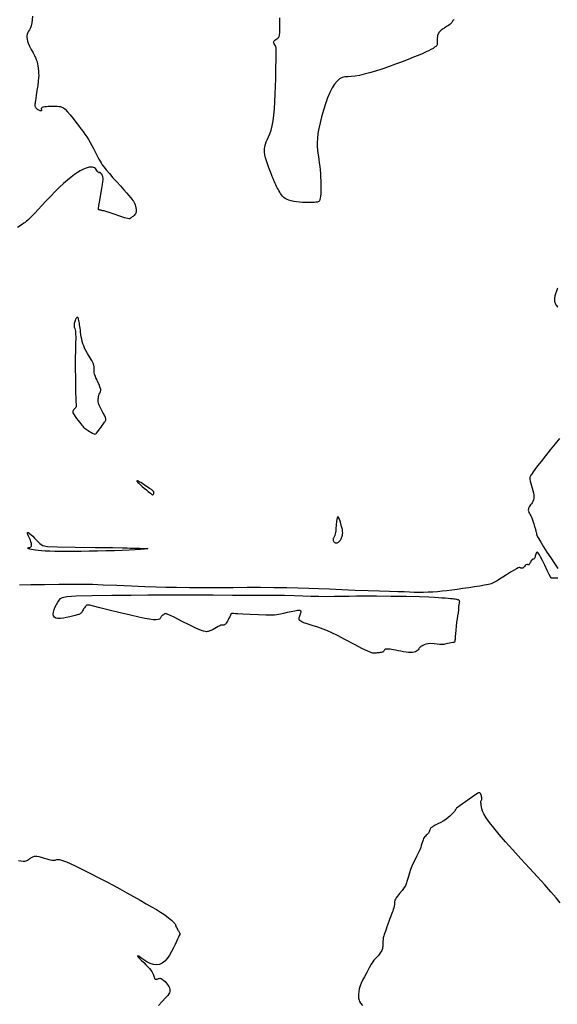
# Model space of a CAD drawing. Extents: x 354329 to 357529, y 1035158 to 1038158.
# Drawn here: x 355579 to 355913, y 1036496 to 1037107 of the extents above; entities that cross this region are included whole.
import ezdxf

# ---------------------------------------------------------------- set-up
doc = ezdxf.new("R2010")
doc.units = 0
doc.header["$LTSCALE"] = 25
doc.header["$MEASUREMENT"] = 0
doc.layers.add('INTER', color=33, linetype='CONTINUOUS')

msp = doc.modelspace()

# ---------------------------------------------------------------- linework, layer by layer
at = {"layer": 'INTER', "color": 33, "linetype": 'CONTINUOUS'}
for points, elevation in [([(355586.539, 1037109.481), (355586.388, 1037107.223), (355586.388, 1037107.223), (355586.134, 1037105.255), (355585.778, 1037103.578), (355585.32, 1037102.191), (355585.32, 1037102.191), (355584.774, 1037101.076), (355584.211, 1037100.132), (355583.719, 1037099.242), (355583.719, 1037099.242), (355583.369, 1037098.306), (355583.175, 1037097.304), (355583.138, 1037096.237), (355583.138, 1037096.237), (355583.257, 1037095.104), (355583.532, 1037093.906), (355583.964, 1037092.643), (355583.964, 1037092.643), (355584.539, 1037091.325), (355585.192, 1037090.012), (355585.846, 1037088.774), (355585.846, 1037088.774), (355586.437, 1037087.666), (355586.955, 1037086.691), (355587.407, 1037085.84), (355587.407, 1037085.84), (355587.799, 1037085.096), (355588.143, 1037084.427), (355588.449, 1037083.798), (355588.449, 1037083.798), (355588.73, 1037083.17), (355588.993, 1037082.512), (355589.245, 1037081.786), (355589.49, 1037080.953), (355589.723, 1037079.938), (355589.94, 1037078.66), (355589.94, 1037078.66), (355590.132, 1037077.091), (355590.293, 1037075.414), (355590.413, 1037073.866), (355590.413, 1037073.866), (355590.476, 1037072.566), (355590.434, 1037071.168), (355590.228, 1037069.206), (355590.228, 1037069.206), (355589.834, 1037066.406), (355589.347, 1037063.251), (355588.898, 1037060.411), (355588.898, 1037060.411), (355588.586, 1037058.399), (355588.394, 1037057.082), (355588.276, 1037056.169), (355588.276, 1037056.169), (355588.195, 1037055.416), (355588.143, 1037054.774), (355588.12, 1037054.244), (355588.12, 1037054.244), (355588.127, 1037053.819), (355588.172, 1037053.472), (355588.261, 1037053.166), (355588.261, 1037053.166), (355588.402, 1037052.875), (355588.596, 1037052.593), (355588.844, 1037052.318), (355588.844, 1037052.318), (355589.145, 1037052.052), (355589.499, 1037051.794), (355589.907, 1037051.544), (355589.907, 1037051.544), (355590.36, 1037051.306), (355590.824, 1037051.097), (355591.256, 1037050.934), (355591.256, 1037050.934), (355591.62, 1037050.837), (355591.91, 1037050.807), (355592.125, 1037050.844), (355592.125, 1037050.844), (355592.266, 1037050.949), (355592.332, 1037051.122), (355592.323, 1037051.362), (355592.323, 1037051.362), (355592.254, 1037051.665), (355592.199, 1037051.999), (355592.245, 1037052.331), (355592.245, 1037052.331), (355592.467, 1037052.63), (355592.878, 1037052.891), (355593.48, 1037053.114), (355593.48, 1037053.114), (355594.271, 1037053.298), (355595.253, 1037053.444), (355596.424, 1037053.552), (355596.424, 1037053.552), (355597.768, 1037053.621), (355599.193, 1037053.649), (355600.591, 1037053.634), (355600.591, 1037053.634), (355601.872, 1037053.571), (355603.018, 1037053.462), (355604.029, 1037053.306), (355604.029, 1037053.306), (355604.932, 1037053.068), (355605.866, 1037052.579), (355606.994, 1037051.635), (355606.994, 1037051.635), (355608.434, 1037050.101), (355610.1, 1037048.125), (355611.861, 1037045.927), (355611.861, 1037045.927), (355613.594, 1037043.703), (355615.232, 1037041.563), (355616.72, 1037039.593), (355616.72, 1037039.593), (355618.024, 1037037.846), (355619.198, 1037036.223), (355620.317, 1037034.589), (355620.317, 1037034.589), (355621.435, 1037032.843), (355622.529, 1037031.018), (355623.555, 1037029.178), (355623.555, 1037029.178), (355624.484, 1037027.377), (355625.35, 1037025.626), (355626.2, 1037023.92), (355626.2, 1037023.92), (355627.063, 1037022.27), (355627.895, 1037020.744), (355628.631, 1037019.42), (355628.631, 1037019.42), (355629.258, 1037018.318), (355629.96, 1037017.216), (355630.971, 1037015.833), (355632.466, 1037013.96), (355634.375, 1037011.685), (355636.57, 1037009.171), (355636.57, 1037009.171), (355638.91, 1037006.575), (355641.223, 1037004.045), (355643.328, 1037001.724), (355643.328, 1037001.724), (355645.078, 1036999.73), (355646.471, 1036998.084), (355647.541, 1036996.783), (355647.541, 1036996.783), (355648.325, 1036995.81), (355648.884, 1036995.1), (355649.282, 1036994.577), (355649.282, 1036994.577), (355649.578, 1036994.165), (355649.812, 1036993.798), (355650.017, 1036993.409), (355650.017, 1036993.409), (355650.22, 1036992.934), (355650.425, 1036992.318), (355650.626, 1036991.506), (355650.626, 1036991.506), (355650.814, 1036990.485), (355650.959, 1036989.403), (355651.025, 1036988.449), (355651.025, 1036988.449), (355650.982, 1036987.758), (355650.823, 1036987.248), (355650.543, 1036986.783), (355650.543, 1036986.783), (355650.15, 1036986.264), (355649.697, 1036985.74), (355649.246, 1036985.296), (355649.246, 1036985.296), (355648.845, 1036984.988), (355648.481, 1036984.763), (355648.129, 1036984.538), (355648.129, 1036984.538), (355647.766, 1036984.253), (355647.392, 1036983.955), (355647.014, 1036983.713), (355647.014, 1036983.713), (355646.559, 1036983.607), (355645.652, 1036983.758), (355643.837, 1036984.299), (355643.837, 1036984.299), (355640.882, 1036985.286), (355637.427, 1036986.466), (355634.334, 1036987.511), (355634.334, 1036987.511), (355632.259, 1036988.17), (355631.033, 1036988.512), (355630.284, 1036988.684), (355630.284, 1036988.684), (355629.695, 1036988.807), (355629.191, 1036988.911), (355628.756, 1036989.002), (355628.756, 1036989.002), (355628.375, 1036989.082), (355628.046, 1036989.153), (355627.769, 1036989.215), (355627.769, 1036989.215), (355627.562, 1036989.36), (355627.522, 1036990.048), (355627.761, 1036991.831), (355627.761, 1036991.831), (355628.337, 1036995.007), (355629.076, 1036998.866), (355629.749, 1037002.443), (355629.749, 1037002.443), (355630.175, 1037004.996), (355630.38, 1037006.671), (355630.438, 1037007.836), (355630.438, 1037007.836), (355630.411, 1037008.798), (355630.311, 1037009.619), (355630.14, 1037010.298), (355630.14, 1037010.298), (355629.901, 1037010.839), (355629.622, 1037011.266), (355629.337, 1037011.606), (355629.337, 1037011.606), (355629.071, 1037011.881), (355628.829, 1037012.097), (355628.613, 1037012.252), (355628.613, 1037012.252), (355628.422, 1037012.348), (355628.256, 1037012.384), (355628.114, 1037012.36), (355628.114, 1037012.36), (355627.99, 1037012.291), (355627.843, 1037012.255), (355627.624, 1037012.343), (355627.624, 1037012.343), (355627.303, 1037012.625), (355626.913, 1037013.067), (355626.504, 1037013.614), (355626.107, 1037014.207), (355625.685, 1037014.779), (355625.181, 1037015.263), (355625.181, 1037015.263), (355624.549, 1037015.6), (355623.78, 1037015.779), (355622.873, 1037015.801), (355622.873, 1037015.801), (355621.828, 1037015.665), (355620.646, 1037015.372), (355619.327, 1037014.921), (355619.327, 1037014.921), (355617.869, 1037014.306), (355616.268, 1037013.495), (355614.517, 1037012.452), (355614.517, 1037012.452), (355612.612, 1037011.145), (355610.552, 1037009.567), (355608.336, 1037007.719), (355608.336, 1037007.719), (355605.965, 1037005.6), (355603.439, 1037003.211), (355600.757, 1037000.551), (355600.757, 1037000.551), (355597.946, 1036997.656), (355595.136, 1036994.696), (355592.483, 1036991.881), (355592.483, 1036991.881), (355590.118, 1036989.381), (355588.066, 1036987.232), (355586.328, 1036985.434), (355586.328, 1036985.434), (355584.902, 1036983.985), (355583.778, 1036982.883), (355582.946, 1036982.124), (355582.946, 1036982.124), (355582.381, 1036981.68), (355582.003, 1036981.431), (355581.718, 1036981.233), (355581.718, 1036981.233), (355581.316, 1036980.892), (355580.116, 1036980.021), (355577.318, 1036978.182)], 2268), ([(355848.402, 1037107.349), (355848.066, 1037107.08), (355847.785, 1037106.797), (355847.54, 1037106.448), (355847.54, 1037106.448), (355847.297, 1037105.994), (355846.98, 1037105.457), (355846.501, 1037104.876), (355846.501, 1037104.876), (355845.81, 1037104.29), (355845.006, 1037103.735), (355844.228, 1037103.248), (355844.228, 1037103.248), (355843.58, 1037102.855), (355843.036, 1037102.523), (355842.538, 1037102.21), (355842.538, 1037102.21), (355842.039, 1037101.878), (355841.527, 1037101.52), (355841.004, 1037101.136), (355841.004, 1037101.136), (355840.474, 1037100.726), (355839.958, 1037100.286), (355839.482, 1037099.812), (355839.482, 1037099.812), (355839.069, 1037099.3), (355838.722, 1037098.751), (355838.441, 1037098.162), (355838.441, 1037098.162), (355838.226, 1037097.526), (355838.08, 1037096.791), (355838.002, 1037095.895), (355837.988, 1037094.821), (355838.011, 1037093.712), (355838.036, 1037092.754), (355838.036, 1037092.754), (355838.032, 1037092.083), (355837.969, 1037091.639), (355837.819, 1037091.312), (355837.819, 1037091.312), (355837.547, 1037090.998), (355837.094, 1037090.631), (355836.394, 1037090.149), (355836.394, 1037090.149), (355835.397, 1037089.511), (355834.11, 1037088.751), (355832.557, 1037087.918), (355832.557, 1037087.918), (355830.745, 1037087.05), (355828.629, 1037086.123), (355826.149, 1037085.098), (355826.149, 1037085.098), (355823.255, 1037083.943), (355819.937, 1037082.653), (355816.195, 1037081.227), (355816.195, 1037081.227), (355812.07, 1037079.685), (355807.768, 1037078.119), (355803.537, 1037076.645), (355803.537, 1037076.645), (355799.583, 1037075.356), (355795.947, 1037074.27), (355792.629, 1037073.389), (355792.629, 1037073.389), (355789.629, 1037072.711), (355786.947, 1037072.238), (355784.583, 1037071.968), (355784.583, 1037071.968), (355782.522, 1037071.863), (355780.688, 1037071.73), (355778.991, 1037071.335), (355778.991, 1037071.335), (355777.356, 1037070.485), (355775.767, 1037069.142), (355774.225, 1037067.304), (355774.225, 1037067.304), (355772.73, 1037064.972), (355771.281, 1037062.147), (355769.879, 1037058.827), (355769.879, 1037058.827), (355768.531, 1037055.056), (355767.277, 1037051.046), (355766.163, 1037047.052), (355766.163, 1037047.052), (355765.229, 1037043.285), (355764.483, 1037039.789), (355763.924, 1037036.564), (355763.924, 1037036.564), (355763.552, 1037033.609), (355763.368, 1037030.925), (355763.372, 1037028.511), (355763.372, 1037028.511), (355763.55, 1037026.349), (355763.843, 1037024.347), (355764.176, 1037022.394), (355764.176, 1037022.394), (355764.487, 1037020.398), (355764.765, 1037018.341), (355765.009, 1037016.222), (355765.009, 1037016.222), (355765.219, 1037014.041), (355765.396, 1037011.799), (355765.54, 1037009.496), (355765.54, 1037009.496), (355765.648, 1037007.149), (355765.717, 1037004.844), (355765.74, 1037002.686), (355765.74, 1037002.686), (355765.711, 1037000.761), (355765.63, 1036999.087), (355765.496, 1036997.663), (355765.496, 1036997.663), (355765.309, 1036996.49), (355765.07, 1036995.568), (355764.778, 1036994.897), (355764.778, 1036994.897), (355764.427, 1036994.464), (355763.98, 1036994.207), (355763.395, 1036994.052), (355763.395, 1036994.052), (355762.636, 1036993.938), (355761.697, 1036993.851), (355760.577, 1036993.792), (355760.577, 1036993.792), (355759.277, 1036993.761), (355757.796, 1036993.758), (355756.134, 1036993.782), (355756.134, 1036993.782), (355754.31, 1036993.838), (355752.419, 1036993.941), (355750.573, 1036994.111), (355748.867, 1036994.364), (355747.32, 1036994.704), (355745.931, 1036995.131), (355745.931, 1036995.131), (355744.701, 1036995.644), (355743.63, 1036996.244), (355742.718, 1036996.93), (355742.718, 1036996.93), (355741.957, 1036997.698), (355741.31, 1036998.525), (355740.731, 1036999.384), (355740.731, 1036999.384), (355740.183, 1037000.252), (355739.658, 1037001.124), (355739.156, 1037002), (355739.156, 1037002), (355738.678, 1037002.881), (355738.223, 1037003.765), (355737.792, 1037004.654), (355737.792, 1037004.654), (355737.38, 1037005.554), (355736.971, 1037006.494), (355736.544, 1037007.513), (355736.544, 1037007.513), (355736.081, 1037008.641), (355735.58, 1037009.884), (355735.04, 1037011.242), (355735.04, 1037011.242), (355734.461, 1037012.715), (355733.844, 1037014.303), (355733.188, 1037016.007), (355733.188, 1037016.007), (355732.505, 1037017.816), (355731.857, 1037019.682), (355731.317, 1037021.546), (355731.317, 1037021.546), (355730.945, 1037023.36), (355730.755, 1037025.115), (355730.746, 1037026.81), (355730.746, 1037026.81), (355730.918, 1037028.444), (355731.271, 1037030.02), (355731.806, 1037031.535), (355731.806, 1037031.535), (355732.507, 1037033.018), (355733.3, 1037034.602), (355734.097, 1037036.45), (355734.097, 1037036.45), (355734.824, 1037038.697), (355735.466, 1037041.37), (355736.022, 1037044.468), (355736.022, 1037044.468), (355736.494, 1037047.992), (355736.881, 1037051.941), (355737.182, 1037056.315), (355737.182, 1037056.315), (355737.403, 1037061.062), (355737.56, 1037065.916), (355737.678, 1037070.558), (355737.678, 1037070.558), (355737.773, 1037074.724), (355737.852, 1037078.361), (355737.912, 1037081.467), (355737.912, 1037081.467), (355737.955, 1037084.044), (355737.979, 1037086.09), (355737.986, 1037087.607), (355737.986, 1037087.607), (355737.975, 1037088.623), (355737.944, 1037089.281), (355737.89, 1037089.753), (355737.89, 1037089.753), (355737.806, 1037090.188), (355737.669, 1037090.646), (355737.451, 1037091.163), (355737.451, 1037091.163), (355737.142, 1037091.757), (355736.809, 1037092.371), (355736.536, 1037092.928), (355736.536, 1037092.928), (355736.402, 1037093.377), (355736.452, 1037093.762), (355736.724, 1037094.152), (355736.724, 1037094.152), (355737.229, 1037094.596), (355737.859, 1037095.065), (355738.48, 1037095.505), (355738.48, 1037095.505), (355738.986, 1037095.88), (355739.377, 1037096.208), (355739.682, 1037096.518), (355739.682, 1037096.518), (355739.927, 1037096.905), (355740.11, 1037097.711), (355740.226, 1037099.342), (355740.226, 1037099.342), (355740.275, 1037102.03), (355740.275, 1037105.307), (355740.25, 1037108.532)], 2268), ([(355912.722, 1036940.457), (355912.021, 1036938.717), (355911.473, 1036937.134), (355911.08, 1036935.709), (355911.08, 1036935.709), (355910.841, 1036934.441), (355910.757, 1036933.33), (355910.828, 1036932.377), (355910.828, 1036932.377), (355911.043, 1036931.574), (355911.36, 1036930.89), (355911.726, 1036930.286), (355911.726, 1036930.286), (355912.095, 1036929.729), (355912.46, 1036929.213), (355912.82, 1036928.739)], 2266), ([(355913.98, 1036847.231), (355911.203, 1036843.846), (355908.179, 1036840.103), (355905.209, 1036836.375), (355905.209, 1036836.375), (355902.556, 1036832.993), (355900.347, 1036830.13), (355898.676, 1036827.92), (355898.676, 1036827.92), (355897.588, 1036826.434), (355896.936, 1036825.495), (355896.527, 1036824.859), (355896.527, 1036824.859), (355896.2, 1036824.326), (355895.923, 1036823.856), (355895.695, 1036823.449), (355895.695, 1036823.449), (355895.525, 1036823.076), (355895.454, 1036822.597), (355895.531, 1036821.841), (355895.531, 1036821.841), (355895.786, 1036820.697), (355896.168, 1036819.277), (355896.607, 1036817.75), (355896.607, 1036817.75), (355897.038, 1036816.259), (355897.42, 1036814.839), (355897.718, 1036813.499), (355897.718, 1036813.499), (355897.903, 1036812.247), (355897.967, 1036811.084), (355897.912, 1036810.01), (355897.912, 1036810.01), (355897.737, 1036809.025), (355897.443, 1036808.129), (355897.028, 1036807.322), (355897.028, 1036807.322), (355896.508, 1036806.599), (355895.949, 1036805.933), (355895.434, 1036805.29), (355895.434, 1036805.29), (355895.031, 1036804.645), (355894.753, 1036803.991), (355894.6, 1036803.328), (355894.6, 1036803.328), (355894.573, 1036802.658), (355894.671, 1036801.979), (355894.894, 1036801.291), (355894.894, 1036801.291), (355895.234, 1036800.593), (355895.651, 1036799.872), (355896.094, 1036799.115), (355896.094, 1036799.115), (355896.527, 1036798.288), (355896.967, 1036797.281), (355897.444, 1036795.965), (355897.444, 1036795.965), (355897.972, 1036794.282), (355898.5, 1036792.454), (355898.963, 1036790.776), (355898.963, 1036790.776), (355899.311, 1036789.473), (355899.565, 1036788.502), (355899.762, 1036787.75), (355899.762, 1036787.75), (355899.965, 1036787.073), (355900.341, 1036786.203), (355901.082, 1036784.84), (355901.082, 1036784.84), (355902.334, 1036782.754), (355904.058, 1036779.998), (355906.17, 1036776.694), (355906.17, 1036776.694), (355908.541, 1036773.029), (355910.871, 1036769.45), (355912.818, 1036766.469)], 2266), ([(355912.847, 1036760.446), (355912.281, 1036760.436), (355911.732, 1036760.425), (355911.212, 1036760.416), (355911.212, 1036760.416), (355910.736, 1036760.412), (355910.304, 1036760.415), (355909.918, 1036760.424), (355909.918, 1036760.424), (355909.577, 1036760.44), (355909.281, 1036760.462), (355909.03, 1036760.49), (355909.03, 1036760.49), (355908.788, 1036760.6), (355908.38, 1036761.168), (355907.594, 1036762.647), (355907.594, 1036762.647), (355906.31, 1036765.282), (355904.775, 1036768.49), (355903.331, 1036771.481), (355903.331, 1036771.481), (355902.241, 1036773.636), (355901.465, 1036775.016), (355900.886, 1036775.853), (355900.886, 1036775.853), (355900.408, 1036776.34), (355900.012, 1036776.515), (355899.697, 1036776.379), (355899.697, 1036776.379), (355899.459, 1036775.953), (355899.271, 1036775.346), (355899.103, 1036774.69), (355899.103, 1036774.69), (355898.928, 1036774.094), (355898.742, 1036773.579), (355898.545, 1036773.146), (355898.545, 1036773.146), (355898.336, 1036772.794), (355898.116, 1036772.524), (355897.885, 1036772.335), (355897.885, 1036772.335), (355897.644, 1036772.221), (355897.399, 1036772.145), (355897.159, 1036772.067), (355897.159, 1036772.067), (355896.928, 1036771.943), (355896.694, 1036771.725), (355896.441, 1036771.366), (355896.441, 1036771.366), (355896.162, 1036770.845), (355895.878, 1036770.252), (355895.616, 1036769.706), (355895.616, 1036769.706), (355895.397, 1036769.299), (355895.21, 1036769.024), (355895.034, 1036768.847), (355895.034, 1036768.847), (355894.853, 1036768.741), (355894.665, 1036768.701), (355894.468, 1036768.726), (355894.468, 1036768.726), (355894.264, 1036768.811), (355894.056, 1036768.921), (355893.849, 1036769.019), (355893.849, 1036769.019), (355893.639, 1036769.061), (355893.398, 1036768.991), (355893.088, 1036768.751), (355893.088, 1036768.751), (355892.692, 1036768.313), (355892.268, 1036767.785), (355891.892, 1036767.305), (355891.892, 1036767.305), (355891.617, 1036766.981), (355891.409, 1036766.795), (355891.209, 1036766.696), (355891.209, 1036766.696), (355890.974, 1036766.643), (355890.717, 1036766.626), (355890.464, 1036766.64), (355890.464, 1036766.64), (355890.235, 1036766.685), (355890.021, 1036766.756), (355889.81, 1036766.85), (355889.81, 1036766.85), (355889.581, 1036766.953), (355889.287, 1036767.02), (355888.875, 1036766.994), (355888.875, 1036766.994), (355888.27, 1036766.808), (355887.3, 1036766.341), (355885.769, 1036765.46), (355885.769, 1036765.46), (355883.585, 1036764.106), (355881.08, 1036762.511), (355878.687, 1036760.982), (355878.687, 1036760.982), (355876.745, 1036759.762), (355875.211, 1036758.832), (355873.947, 1036758.107), (355873.947, 1036758.107), (355872.789, 1036757.51), (355871.483, 1036756.991), (355869.751, 1036756.505), (355869.751, 1036756.505), (355867.387, 1036756.014), (355864.467, 1036755.511), (355861.138, 1036754.994), (355861.138, 1036754.994), (355857.553, 1036754.464), (355853.9, 1036753.941), (355850.372, 1036753.446), (355850.372, 1036753.446), (355847.111, 1036752.997), (355844.065, 1036752.603), (355841.128, 1036752.269), (355841.128, 1036752.269), (355838.215, 1036751.998), (355835.307, 1036751.792), (355832.406, 1036751.651), (355832.406, 1036751.651), (355829.511, 1036751.574), (355826.621, 1036751.561), (355823.738, 1036751.613), (355823.738, 1036751.613), (355820.798, 1036751.724), (355817.49, 1036751.868), (355813.44, 1036752.012), (355813.44, 1036752.012), (355808.344, 1036752.14), (355802.184, 1036752.292), (355795.012, 1036752.524), (355795.012, 1036752.524), (355786.996, 1036752.87), (355778.76, 1036753.268), (355771.046, 1036753.636), (355771.046, 1036753.636), (355764.344, 1036753.91), (355758.155, 1036754.106), (355751.728, 1036754.26), (355751.728, 1036754.26), (355744.493, 1036754.4), (355736.584, 1036754.511), (355728.314, 1036754.569), (355728.314, 1036754.569), (355719.92, 1036754.563), (355711.329, 1036754.522), (355702.39, 1036754.487), (355702.39, 1036754.487), (355693.103, 1036754.49), (355684.071, 1036754.531), (355676.046, 1036754.596), (355676.046, 1036754.596), (355669.446, 1036754.686), (355663.346, 1036754.83), (355656.489, 1036755.07), (355656.489, 1036755.07), (355648.052, 1036755.424), (355638.96, 1036755.826), (355630.575, 1036756.19), (355630.575, 1036756.19), (355623.809, 1036756.444), (355617.774, 1036756.58), (355611.133, 1036756.602), (355611.133, 1036756.602), (355602.973, 1036756.525), (355594.079, 1036756.393), (355585.658, 1036756.258), (355585.658, 1036756.258), (355578.571, 1036756.162)], 2266), ([(355914.338, 1036558.882), (355911.787, 1036561.97), (355911.787, 1036561.97), (355908.597, 1036565.674), (355904.768, 1036569.993), (355900.299, 1036574.929), (355900.299, 1036574.929), (355895.261, 1036580.416), (355890, 1036586.133), (355884.935, 1036591.691), (355884.935, 1036591.691), (355880.413, 1036596.77), (355876.504, 1036601.304), (355873.208, 1036605.294), (355873.208, 1036605.294), (355870.525, 1036608.74), (355868.455, 1036611.642), (355866.997, 1036613.999), (355866.997, 1036613.999), (355866.121, 1036615.834), (355865.667, 1036617.26), (355865.446, 1036618.412), (355865.446, 1036618.412), (355865.299, 1036619.403), (355865.195, 1036620.254), (355865.133, 1036620.966), (355865.133, 1036620.966), (355865.113, 1036621.539), (355865.136, 1036621.974), (355865.202, 1036622.269), (355865.202, 1036622.269), (355865.306, 1036622.436), (355865.427, 1036622.535), (355865.541, 1036622.633), (355865.541, 1036622.633), (355865.626, 1036622.788), (355865.679, 1036623.013), (355865.699, 1036623.307), (355865.699, 1036623.307), (355865.686, 1036623.67), (355865.64, 1036624.102), (355865.562, 1036624.602), (355865.562, 1036624.602), (355865.451, 1036625.162), (355865.307, 1036625.73), (355865.128, 1036626.244), (355865.128, 1036626.244), (355864.913, 1036626.654), (355864.663, 1036626.95), (355864.377, 1036627.131), (355864.377, 1036627.131), (355864.049, 1036627.192), (355863.649, 1036627.107), (355863.137, 1036626.844), (355863.137, 1036626.844), (355862.455, 1036626.368), (355861.455, 1036625.621), (355859.966, 1036624.54), (355859.966, 1036624.54), (355857.922, 1036623.12), (355855.663, 1036621.579), (355853.632, 1036620.194), (355853.632, 1036620.194), (355852.171, 1036619.174), (355851.2, 1036618.462), (355850.54, 1036617.937), (355850.54, 1036617.937), (355850.039, 1036617.495), (355849.668, 1036617.116), (355849.426, 1036616.801), (355849.426, 1036616.801), (355849.301, 1036616.542), (355849.231, 1036616.307), (355849.14, 1036616.053), (355849.14, 1036616.053), (355848.952, 1036615.736), (355848.574, 1036615.282), (355847.916, 1036614.612), (355847.916, 1036614.612), (355846.93, 1036613.69), (355845.768, 1036612.649), (355844.625, 1036611.665), (355844.625, 1036611.665), (355843.637, 1036610.865), (355842.689, 1036610.186), (355841.604, 1036609.517), (355841.604, 1036609.517), (355840.272, 1036608.782), (355838.866, 1036608.047), (355837.628, 1036607.414), (355837.628, 1036607.414), (355836.737, 1036606.956), (355836.124, 1036606.634), (355835.656, 1036606.378), (355835.656, 1036606.378), (355835.226, 1036606.131), (355834.819, 1036605.879), (355834.445, 1036605.62), (355834.445, 1036605.62), (355834.11, 1036605.343), (355833.813, 1036605.017), (355833.548, 1036604.603), (355833.548, 1036604.603), (355833.311, 1036604.083), (355833.099, 1036603.516), (355832.908, 1036602.981), (355832.908, 1036602.981), (355832.724, 1036602.535), (355832.498, 1036602.136), (355832.166, 1036601.718), (355832.166, 1036601.718), (355831.695, 1036601.237), (355831.157, 1036600.737), (355830.651, 1036600.284), (355830.651, 1036600.284), (355830.248, 1036599.904), (355829.908, 1036599.478), (355829.564, 1036598.846), (355829.564, 1036598.846), (355829.169, 1036597.903), (355828.76, 1036596.753), (355828.395, 1036595.552), (355828.395, 1036595.552), (355828.094, 1036594.399), (355827.734, 1036593.156), (355827.156, 1036591.627), (355827.156, 1036591.627), (355826.257, 1036589.692), (355825.165, 1036587.525), (355824.066, 1036585.374), (355824.066, 1036585.374), (355823.105, 1036583.414), (355822.265, 1036581.538), (355821.491, 1036579.565), (355821.491, 1036579.565), (355820.745, 1036577.392), (355820.069, 1036575.237), (355819.523, 1036573.392), (355819.523, 1036573.392), (355819.148, 1036572.077), (355818.907, 1036571.196), (355818.741, 1036570.578), (355818.741, 1036570.578), (355818.568, 1036570.038), (355818.203, 1036569.336), (355817.432, 1036568.218), (355817.432, 1036568.218), (355816.145, 1036566.548), (355814.639, 1036564.662), (355813.31, 1036563.015), (355813.31, 1036563.015), (355812.457, 1036561.925), (355811.997, 1036561.168), (355811.745, 1036560.385), (355811.745, 1036560.385), (355811.547, 1036559.306), (355811.359, 1036558.029), (355811.165, 1036556.741), (355811.165, 1036556.741), (355810.95, 1036555.59), (355810.705, 1036554.573), (355810.42, 1036553.648), (355810.42, 1036553.648), (355810.087, 1036552.755), (355809.684, 1036551.766), (355809.192, 1036550.534), (355809.192, 1036550.534), (355808.603, 1036548.971), (355807.964, 1036547.212), (355807.338, 1036545.455), (355807.338, 1036545.455), (355806.775, 1036543.857), (355806.28, 1036542.439), (355805.844, 1036541.186), (355805.844, 1036541.186), (355805.461, 1036540.085), (355805.131, 1036539.133), (355804.852, 1036538.331), (355804.852, 1036538.331), (355804.626, 1036537.652), (355804.456, 1036536.965), (355804.345, 1036536.111), (355804.345, 1036536.111), (355804.291, 1036534.992), (355804.266, 1036533.753), (355804.238, 1036532.597), (355804.238, 1036532.597), (355804.179, 1036531.68), (355804.08, 1036530.963), (355803.943, 1036530.357), (355803.943, 1036530.357), (355803.758, 1036529.78), (355803.495, 1036529.173), (355803.114, 1036528.483), (355803.114, 1036528.483), (355802.592, 1036527.677), (355801.955, 1036526.799), (355801.243, 1036525.916), (355801.243, 1036525.916), (355800.498, 1036525.083), (355799.773, 1036524.332), (355799.121, 1036523.683), (355799.121, 1036523.683), (355798.556, 1036523.092), (355797.926, 1036522.244), (355797.042, 1036520.756), (355797.042, 1036520.756), (355795.785, 1036518.404), (355794.32, 1036515.598), (355792.888, 1036512.907), (355792.888, 1036512.907), (355791.684, 1036510.754), (355790.741, 1036508.983), (355790.046, 1036507.295), (355790.046, 1036507.295), (355789.583, 1036505.478), (355789.308, 1036503.68), (355789.172, 1036502.139), (355789.172, 1036502.139), (355789.131, 1036501.024), (355789.15, 1036500.241), (355789.201, 1036499.625), (355789.201, 1036499.625), (355789.273, 1036499.03), (355789.433, 1036498.372), (355789.765, 1036497.58), (355789.765, 1036497.58), (355790.382, 1036496.555), (355791.52, 1036495.063)], 2264), ([(355577.936, 1036585.184), (355579.471, 1036584.851), (355580.768, 1036584.686), (355581.863, 1036584.709), (355581.863, 1036584.709), (355582.784, 1036584.923), (355583.543, 1036585.262), (355584.148, 1036585.642), (355584.148, 1036585.642), (355584.616, 1036585.993), (355584.987, 1036586.301), (355585.311, 1036586.564), (355585.311, 1036586.564), (355585.632, 1036586.787), (355585.972, 1036586.987), (355586.349, 1036587.184), (355586.349, 1036587.184), (355586.777, 1036587.391), (355587.265, 1036587.585), (355587.82, 1036587.735), (355587.82, 1036587.735), (355588.468, 1036587.807), (355589.317, 1036587.754), (355590.495, 1036587.527), (355590.495, 1036587.527), (355592.059, 1036587.104), (355593.799, 1036586.582), (355595.433, 1036586.086), (355595.433, 1036586.086), (355596.745, 1036585.716), (355597.775, 1036585.473), (355598.624, 1036585.331), (355598.624, 1036585.331), (355599.378, 1036585.271), (355600.054, 1036585.288), (355600.652, 1036585.382), (355600.652, 1036585.382), (355601.19, 1036585.539), (355601.755, 1036585.692), (355602.455, 1036585.756), (355602.455, 1036585.756), (355603.377, 1036585.663), (355604.539, 1036585.399), (355605.941, 1036584.964), (355605.941, 1036584.964), (355607.643, 1036584.326), (355609.947, 1036583.329), (355613.214, 1036581.785), (355613.214, 1036581.785), (355617.634, 1036579.593), (355622.722, 1036577.008), (355627.817, 1036574.375), (355627.817, 1036574.375), (355632.419, 1036571.954), (355636.661, 1036569.685), (355640.831, 1036567.424), (355640.831, 1036567.424), (355645.135, 1036565.069), (355649.447, 1036562.688), (355653.559, 1036560.391), (355653.559, 1036560.391), (355657.296, 1036558.268), (355660.623, 1036556.338), (355663.541, 1036554.6), (355663.541, 1036554.6), (355666.049, 1036553.054), (355668.148, 1036551.701), (355669.837, 1036550.54), (355669.837, 1036550.54), (355671.134, 1036549.565), (355672.124, 1036548.743), (355672.909, 1036548.034), (355672.909, 1036548.034), (355673.576, 1036547.405), (355674.14, 1036546.848), (355674.603, 1036546.364), (355674.603, 1036546.364), (355674.964, 1036545.953), (355675.224, 1036545.615), (355675.381, 1036545.35), (355675.381, 1036545.35), (355675.449, 1036545.144), (355675.487, 1036544.926), (355675.568, 1036544.613), (355675.568, 1036544.613), (355675.746, 1036544.145), (355676.007, 1036543.571), (355676.316, 1036542.964), (355676.316, 1036542.964), (355676.643, 1036542.384), (355676.967, 1036541.85), (355677.27, 1036541.364), (355677.27, 1036541.364), (355677.536, 1036540.933), (355677.762, 1036540.555), (355677.948, 1036540.232), (355677.948, 1036540.232), (355678.087, 1036539.947), (355678.138, 1036539.615), (355678.05, 1036539.136), (355678.05, 1036539.136), (355677.787, 1036538.426), (355677.354, 1036537.461), (355676.766, 1036536.236), (355676.766, 1036536.236), (355676.037, 1036534.744), (355675.168, 1036532.98), (355674.157, 1036530.936), (355674.157, 1036530.936), (355673.006, 1036528.652), (355671.725, 1036526.332), (355670.329, 1036524.229), (355670.329, 1036524.229), (355668.828, 1036522.549), (355667.224, 1036521.336), (355665.517, 1036520.588), (355665.517, 1036520.588), (355663.707, 1036520.306), (355661.795, 1036520.489), (355659.78, 1036521.139), (355659.78, 1036521.139), (355657.691, 1036522.21), (355655.674, 1036523.481), (355653.905, 1036524.684), (355653.905, 1036524.684), (355652.559, 1036525.572), (355651.812, 1036525.967), (355651.839, 1036525.713), (355651.839, 1036525.713), (355652.721, 1036524.734), (355654.15, 1036523.291), (355655.723, 1036521.728), (355655.723, 1036521.728), (355657.11, 1036520.323), (355658.271, 1036519.095), (355659.244, 1036517.997), (355659.244, 1036517.997), (355660.056, 1036516.99), (355660.713, 1036516.066), (355661.216, 1036515.225), (355661.216, 1036515.225), (355661.573, 1036514.467), (355661.823, 1036513.79), (355662.013, 1036513.192), (355662.013, 1036513.192), (355662.182, 1036512.673), (355662.339, 1036512.232), (355662.483, 1036511.868), (355662.483, 1036511.868), (355662.624, 1036511.584), (355662.81, 1036511.393), (355663.1, 1036511.31), (355663.1, 1036511.31), (355663.526, 1036511.341), (355664.029, 1036511.455), (355664.522, 1036511.614), (355664.522, 1036511.614), (355664.945, 1036511.777), (355665.32, 1036511.905), (355665.697, 1036511.958), (355665.697, 1036511.958), (355666.114, 1036511.904), (355666.578, 1036511.735), (355667.091, 1036511.452), (355667.091, 1036511.452), (355667.652, 1036511.055), (355668.261, 1036510.543), (355668.918, 1036509.916), (355668.918, 1036509.916), (355669.612, 1036509.183), (355670.293, 1036508.379), (355670.899, 1036507.551), (355670.899, 1036507.551), (355671.378, 1036506.735), (355671.72, 1036505.939), (355671.926, 1036505.162), (355671.926, 1036505.162), (355671.994, 1036504.406), (355671.925, 1036503.669), (355671.72, 1036502.952), (355671.72, 1036502.952), (355671.34, 1036502.21), (355670.599, 1036501.227), (355669.273, 1036499.74), (355669.273, 1036499.74), (355667.248, 1036497.601), (355664.848, 1036495.107)], 2266)]:
    msp.add_lwpolyline(points, dxfattribs=dict(at, elevation=elevation))
at = {"layer": 'INTER', "color": 33, "linetype": 'CONTINUOUS', "elevation": 2266}
for points in [[(355620.742, 1036900.061), (355619.724, 1036901.815), (355618.974, 1036903.312), (355618.398, 1036904.692), (355618.398, 1036904.692), (355617.914, 1036906.072), (355617.507, 1036907.476), (355617.176, 1036908.903), (355617.176, 1036908.903), (355616.918, 1036910.348), (355616.712, 1036911.78), (355616.533, 1036913.164), (355616.533, 1036913.164), (355616.363, 1036914.47), (355616.196, 1036915.692), (355616.032, 1036916.83), (355616.032, 1036916.83), (355615.873, 1036917.884), (355615.717, 1036918.854), (355615.564, 1036919.74), (355615.564, 1036919.74), (355615.415, 1036920.538), (355615.26, 1036921.226), (355615.094, 1036921.78), (355615.094, 1036921.78), (355614.91, 1036922.177), (355614.706, 1036922.414), (355614.482, 1036922.49), (355614.482, 1036922.49), (355614.239, 1036922.406), (355613.976, 1036922.162), (355613.694, 1036921.758), (355613.694, 1036921.758), (355613.396, 1036921.204), (355613.106, 1036920.554), (355612.851, 1036919.872), (355612.851, 1036919.872), (355612.653, 1036919.212), (355612.517, 1036918.585), (355612.443, 1036917.99), (355612.443, 1036917.99), (355612.431, 1036917.428), (355612.481, 1036916.899), (355612.593, 1036916.403), (355612.593, 1036916.403), (355612.761, 1036915.927), (355612.958, 1036915.408), (355613.151, 1036914.772), (355613.151, 1036914.772), (355613.307, 1036913.884), (355613.406, 1036912.385), (355613.43, 1036909.854), (355613.43, 1036909.854), (355613.37, 1036906.075), (355613.264, 1036901.622), (355613.161, 1036897.274), (355613.161, 1036897.274), (355613.101, 1036893.658), (355613.093, 1036890.804), (355613.138, 1036888.591), (355613.138, 1036888.591), (355613.229, 1036886.856), (355613.332, 1036885.254), (355613.405, 1036883.396), (355613.405, 1036883.396), (355613.42, 1036881), (355613.41, 1036878.215), (355613.424, 1036875.296), (355613.424, 1036875.296), (355613.493, 1036872.496), (355613.583, 1036870.054), (355613.646, 1036868.206), (355613.646, 1036868.206), (355613.635, 1036867.098), (355613.522, 1036866.515), (355613.28, 1036866.15), (355613.28, 1036866.15), (355612.907, 1036865.758), (355612.476, 1036865.33), (355612.085, 1036864.918), (355612.085, 1036864.918), (355611.808, 1036864.559), (355611.643, 1036864.241), (355611.567, 1036863.936), (355611.567, 1036863.936), (355611.569, 1036863.61), (355611.691, 1036863.192), (355611.99, 1036862.602), (355611.99, 1036862.602), (355612.503, 1036861.784), (355613.195, 1036860.778), (355614.013, 1036859.646), (355614.013, 1036859.646), (355614.9, 1036858.459), (355615.782, 1036857.309), (355616.578, 1036856.295), (355616.578, 1036856.295), (355617.232, 1036855.488), (355617.781, 1036854.848), (355618.287, 1036854.306), (355618.799, 1036853.807), (355619.328, 1036853.338), (355619.873, 1036852.899), (355619.873, 1036852.899), (355620.447, 1036852.484), (355621.109, 1036852.066), (355621.932, 1036851.609), (355621.932, 1036851.609), (355622.942, 1036851.097), (355623.981, 1036850.592), (355624.849, 1036850.173), (355624.849, 1036850.173), (355625.417, 1036849.932), (355625.855, 1036850), (355626.41, 1036850.524), (355626.41, 1036850.524), (355627.253, 1036851.571), (355628.256, 1036852.906), (355629.218, 1036854.217), (355629.218, 1036854.217), (355629.981, 1036855.259), (355630.563, 1036856.057), (355631.024, 1036856.702), (355631.024, 1036856.702), (355631.417, 1036857.268), (355631.75, 1036857.773), (355632.025, 1036858.215), (355632.025, 1036858.215), (355632.219, 1036858.633), (355632.229, 1036859.214), (355631.928, 1036860.186), (355631.928, 1036860.186), (355631.249, 1036861.676), (355630.367, 1036863.417), (355629.513, 1036865.044), (355629.513, 1036865.044), (355628.87, 1036866.276), (355628.423, 1036867.162), (355628.104, 1036867.84), (355628.104, 1036867.84), (355627.858, 1036868.42), (355627.674, 1036868.925), (355627.553, 1036869.356), (355627.553, 1036869.356), (355627.49, 1036869.72), (355627.465, 1036870.055), (355627.452, 1036870.408), (355627.452, 1036870.408), (355627.437, 1036870.819), (355627.433, 1036871.303), (355627.468, 1036871.87), (355627.468, 1036871.87), (355627.558, 1036872.522), (355627.701, 1036873.225), (355627.887, 1036873.938), (355627.887, 1036873.938), (355628.106, 1036874.621), (355628.337, 1036875.246), (355628.562, 1036875.787), (355628.562, 1036875.787), (355628.758, 1036876.234), (355628.909, 1036876.635), (355628.997, 1036877.053), (355628.997, 1036877.053), (355628.997, 1036877.563), (355628.857, 1036878.272), (355628.515, 1036879.298), (355628.515, 1036879.298), (355627.944, 1036880.696), (355627.254, 1036882.265), (355626.586, 1036883.742), (355626.586, 1036883.742), (355626.055, 1036884.922), (355625.656, 1036885.836), (355625.354, 1036886.574), (355625.354, 1036886.574), (355625.124, 1036887.237), (355624.98, 1036887.957), (355624.942, 1036888.874), (355624.942, 1036888.874), (355624.985, 1036890.106), (355624.897, 1036891.669), (355624.42, 1036893.557), (355624.42, 1036893.557), (355623.392, 1036895.725), (355622.054, 1036897.972), (355620.742, 1036900.061)], [(355657.368, 1036815.224), (355658.478, 1036814.328), (355659.338, 1036813.636), (355659.953, 1036813.134), (355659.953, 1036813.134), (355660.342, 1036812.798), (355660.572, 1036812.577), (355660.721, 1036812.413), (355660.721, 1036812.413), (355660.856, 1036812.265), (355660.994, 1036812.146), (355661.138, 1036812.088), (355661.138, 1036812.088), (355661.292, 1036812.116), (355661.45, 1036812.232), (355661.61, 1036812.435), (355661.61, 1036812.435), (355661.762, 1036812.716), (355661.889, 1036813.044), (355661.972, 1036813.382), (355661.972, 1036813.382), (355661.987, 1036813.705), (355661.893, 1036814.035), (355661.644, 1036814.406), (355661.644, 1036814.406), (355661.188, 1036814.857), (355660.447, 1036815.444), (355659.339, 1036816.229), (355659.339, 1036816.229), (355657.849, 1036817.226), (355656.242, 1036818.276), (355654.851, 1036819.173), (355654.851, 1036819.173), (355653.926, 1036819.762), (355653.374, 1036820.106), (355653.018, 1036820.318), (355653.018, 1036820.318), (355652.711, 1036820.493), (355652.422, 1036820.65), (355652.152, 1036820.789), (355652.152, 1036820.789), (355651.903, 1036820.907), (355651.694, 1036820.98), (355651.544, 1036820.985), (355651.544, 1036820.985), (355651.474, 1036820.899), (355651.511, 1036820.707), (355651.679, 1036820.398), (355651.679, 1036820.398), (355652.013, 1036819.956), (355652.579, 1036819.342), (355653.452, 1036818.514), (355653.452, 1036818.514), (355654.66, 1036817.462), (355656.036, 1036816.312), (355657.368, 1036815.224)], [(355775.256, 1036793.307), (355775.085, 1036791.367), (355774.921, 1036789.943), (355774.753, 1036788.85), (355774.753, 1036788.85), (355774.571, 1036787.936), (355774.373, 1036787.17), (355774.16, 1036786.551), (355774.16, 1036786.551), (355773.936, 1036786.072), (355773.719, 1036785.692), (355773.535, 1036785.362), (355773.535, 1036785.362), (355773.403, 1036785.041), (355773.326, 1036784.721), (355773.306, 1036784.402), (355773.306, 1036784.402), (355773.342, 1036784.083), (355773.434, 1036783.766), (355773.582, 1036783.449), (355773.582, 1036783.449), (355773.784, 1036783.137), (355774.029, 1036782.85), (355774.304, 1036782.61), (355774.304, 1036782.61), (355774.598, 1036782.438), (355774.909, 1036782.336), (355775.237, 1036782.306), (355775.237, 1036782.306), (355775.582, 1036782.348), (355775.944, 1036782.46), (355776.323, 1036782.644), (355776.323, 1036782.644), (355776.716, 1036782.897), (355777.108, 1036783.211), (355777.483, 1036783.575), (355777.483, 1036783.575), (355777.827, 1036783.979), (355778.135, 1036784.422), (355778.408, 1036784.904), (355778.408, 1036784.904), (355778.646, 1036785.426), (355778.85, 1036785.986), (355779.019, 1036786.585), (355779.019, 1036786.585), (355779.151, 1036787.225), (355779.241, 1036787.913), (355779.281, 1036788.66), (355779.281, 1036788.66), (355779.248, 1036789.52), (355779.063, 1036790.735), (355778.631, 1036792.59), (355778.631, 1036792.59), (355777.91, 1036795.142), (355777.06, 1036797.539), (355776.295, 1036798.696), (355776.295, 1036798.696), (355775.775, 1036797.879), (355775.46, 1036795.747), (355775.256, 1036793.307)], [(355647.28, 1036779.141), (355649.917, 1036779.051), (355653.032, 1036778.977), (355655.829, 1036778.914), (355655.829, 1036778.914), (355657.641, 1036778.856), (355658.314, 1036778.781), (355657.822, 1036778.665), (355657.822, 1036778.665), (355656.184, 1036778.492), (355653.603, 1036778.281), (355650.328, 1036778.059), (355650.328, 1036778.059), (355646.564, 1036777.851), (355642.336, 1036777.664), (355637.625, 1036777.501), (355637.625, 1036777.501), (355632.463, 1036777.364), (355627.089, 1036777.25), (355621.79, 1036777.155), (355621.79, 1036777.155), (355616.808, 1036777.077), (355612.191, 1036777.021), (355607.939, 1036776.995), (355607.939, 1036776.995), (355604.053, 1036777.005), (355600.532, 1036777.052), (355597.377, 1036777.136), (355597.377, 1036777.136), (355594.587, 1036777.258), (355592.163, 1036777.416), (355590.105, 1036777.612), (355590.105, 1036777.612), (355588.404, 1036777.842), (355587.021, 1036778.089), (355585.907, 1036778.332), (355585.907, 1036778.332), (355585.023, 1036778.555), (355584.361, 1036778.755), (355583.921, 1036778.93), (355583.921, 1036778.93), (355583.703, 1036779.082), (355583.707, 1036779.211), (355583.932, 1036779.315), (355583.932, 1036779.315), (355584.359, 1036779.406), (355584.882, 1036779.53), (355585.378, 1036779.743), (355585.378, 1036779.743), (355585.742, 1036780.094), (355585.953, 1036780.591), (355586.012, 1036781.235), (355586.012, 1036781.235), (355585.918, 1036782.025), (355585.671, 1036782.963), (355585.272, 1036784.046), (355585.272, 1036784.046), (355584.741, 1036785.252), (355584.185, 1036786.452), (355583.729, 1036787.498), (355583.729, 1036787.498), (355583.478, 1036788.261), (355583.455, 1036788.718), (355583.659, 1036788.868), (355583.659, 1036788.868), (355584.09, 1036788.712), (355584.748, 1036788.248), (355585.634, 1036787.478), (355585.634, 1036787.478), (355586.726, 1036786.427), (355587.931, 1036785.223), (355589.131, 1036784.021), (355589.131, 1036784.021), (355590.231, 1036782.947), (355591.211, 1036782.029), (355592.071, 1036781.267), (355592.071, 1036781.267), (355593.119, 1036780.658), (355595.891, 1036780.196), (355602.232, 1036779.873), (355602.232, 1036779.873), (355613.071, 1036779.674), (355625.67, 1036779.554), (355636.377, 1036779.463), (355636.377, 1036779.463), (355642.527, 1036779.359), (355645.404, 1036779.248), (355647.28, 1036779.141)], [(355829.886, 1036719.023), (355829.021, 1036718.658), (355828.355, 1036718.297), (355827.811, 1036717.918), (355827.811, 1036717.918), (355827.324, 1036717.502), (355826.88, 1036717.044), (355826.48, 1036716.544), (355826.48, 1036716.544), (355826.111, 1036716.011), (355825.715, 1036715.486), (355825.219, 1036715.019), (355825.219, 1036715.019), (355824.564, 1036714.653), (355823.738, 1036714.394), (355822.742, 1036714.244), (355822.742, 1036714.244), (355821.575, 1036714.202), (355820.237, 1036714.267), (355818.729, 1036714.441), (355818.729, 1036714.441), (355817.069, 1036714.715), (355815.352, 1036715.044), (355813.692, 1036715.378), (355813.692, 1036715.378), (355812.182, 1036715.673), (355810.843, 1036715.92), (355809.673, 1036716.12), (355809.673, 1036716.12), (355808.673, 1036716.272), (355807.843, 1036716.376), (355807.183, 1036716.432), (355807.183, 1036716.432), (355806.685, 1036716.443), (355806.31, 1036716.413), (355806.01, 1036716.354), (355806.01, 1036716.354), (355805.744, 1036716.265), (355805.498, 1036716.128), (355805.264, 1036715.915), (355805.264, 1036715.915), (355805.038, 1036715.614), (355804.824, 1036715.274), (355804.631, 1036714.958), (355804.631, 1036714.958), (355804.453, 1036714.714), (355804.218, 1036714.538), (355803.838, 1036714.41), (355803.838, 1036714.41), (355803.259, 1036714.313), (355802.563, 1036714.233), (355801.865, 1036714.163), (355801.865, 1036714.163), (355801.252, 1036714.093), (355800.702, 1036714.017), (355800.164, 1036713.931), (355800.164, 1036713.931), (355799.584, 1036713.842), (355798.897, 1036713.805), (355798.033, 1036713.889), (355798.033, 1036713.889), (355796.843, 1036714.202), (355794.855, 1036715.008), (355791.514, 1036716.614), (355791.514, 1036716.614), (355786.569, 1036719.156), (355780.968, 1036722.101), (355775.962, 1036724.743), (355775.962, 1036724.743), (355772.439, 1036726.565), (355769.829, 1036727.785), (355767.196, 1036728.806), (355767.196, 1036728.806), (355763.883, 1036729.932), (355760.326, 1036731.084), (355757.239, 1036732.084), (355757.239, 1036732.084), (355755.159, 1036732.802), (355753.921, 1036733.302), (355753.184, 1036733.697), (355753.184, 1036733.697), (355752.666, 1036734.089), (355752.324, 1036734.535), (355752.174, 1036735.08), (355752.174, 1036735.08), (355752.216, 1036735.747), (355752.387, 1036736.465), (355752.606, 1036737.14), (355752.606, 1036737.14), (355752.81, 1036737.699), (355752.997, 1036738.166), (355753.18, 1036738.586), (355753.18, 1036738.586), (355753.36, 1036738.995), (355753.496, 1036739.379), (355753.534, 1036739.716), (355753.534, 1036739.716), (355753.431, 1036739.986), (355753.176, 1036740.185), (355752.771, 1036740.312), (355752.176, 1036740.36), (355751.205, 1036740.284), (355749.628, 1036740.031), (355749.628, 1036740.031), (355747.348, 1036739.58), (355744.771, 1036739.026), (355742.433, 1036738.497), (355742.433, 1036738.497), (355740.725, 1036738.093), (355739.466, 1036737.806), (355738.33, 1036737.602), (355738.33, 1036737.602), (355736.965, 1036737.457), (355734.897, 1036737.394), (355731.625, 1036737.448), (355731.625, 1036737.448), (355726.929, 1036737.633), (355721.72, 1036737.887), (355717.192, 1036738.128), (355717.192, 1036738.128), (355714.246, 1036738.291), (355712.62, 1036738.387), (355711.758, 1036738.442), (355711.758, 1036738.442), (355711.192, 1036738.479), (355710.793, 1036738.505), (355710.519, 1036738.525), (355710.519, 1036738.525), (355710.324, 1036738.522), (355710.141, 1036738.4), (355709.896, 1036738.044), (355709.896, 1036738.044), (355709.539, 1036737.379), (355709.097, 1036736.498), (355708.618, 1036735.535), (355708.618, 1036735.535), (355708.144, 1036734.608), (355707.7, 1036733.774), (355707.305, 1036733.074), (355707.305, 1036733.074), (355706.969, 1036732.535), (355706.679, 1036732.13), (355706.414, 1036731.818), (355706.414, 1036731.818), (355706.152, 1036731.566), (355705.87, 1036731.379), (355705.542, 1036731.267), (355705.542, 1036731.267), (355705.154, 1036731.235), (355704.741, 1036731.253), (355704.348, 1036731.286), (355704.348, 1036731.286), (355703.991, 1036731.287), (355703.561, 1036731.184), (355702.919, 1036730.897), (355702.919, 1036730.897), (355701.978, 1036730.382), (355700.869, 1036729.741), (355699.776, 1036729.11), (355699.776, 1036729.11), (355698.845, 1036728.601), (355698.074, 1036728.214), (355697.423, 1036727.924), (355697.423, 1036727.924), (355696.852, 1036727.704), (355696.325, 1036727.534), (355695.807, 1036727.392), (355695.807, 1036727.392), (355695.257, 1036727.268), (355694.619, 1036727.203), (355693.829, 1036727.248), (355693.829, 1036727.248), (355692.759, 1036727.486), (355691.01, 1036728.13), (355688.117, 1036729.425), (355688.117, 1036729.425), (355683.875, 1036731.477), (355679.125, 1036733.836), (355674.971, 1036735.914), (355674.971, 1036735.914), (355672.249, 1036737.26), (355670.73, 1036737.971), (355669.917, 1036738.282), (355669.917, 1036738.282), (355669.387, 1036738.396), (355669.003, 1036738.374), (355668.697, 1036738.244), (355668.697, 1036738.244), (355668.415, 1036738.038), (355668.146, 1036737.806), (355667.891, 1036737.602), (355667.891, 1036737.602), (355667.65, 1036737.465), (355667.427, 1036737.37), (355667.224, 1036737.276), (355667.224, 1036737.276), (355667.042, 1036737.148), (355666.873, 1036736.977), (355666.705, 1036736.756), (355666.528, 1036736.482), (355666.34, 1036736.153), (355666.14, 1036735.771), (355666.14, 1036735.771), (355665.901, 1036735.348), (355665.479, 1036734.953), (355664.704, 1036734.671), (355664.704, 1036734.671), (355663.43, 1036734.569), (355661.632, 1036734.662), (355659.308, 1036734.948), (355659.308, 1036734.948), (355656.396, 1036735.445), (355652.592, 1036736.228), (355647.527, 1036737.388), (355647.527, 1036737.388), (355641.108, 1036738.946), (355634.337, 1036740.629), (355628.489, 1036742.092), (355628.489, 1036742.092), (355624.535, 1036743.067), (355622.219, 1036743.589), (355620.983, 1036743.767), (355620.983, 1036743.767), (355620.323, 1036743.701), (355619.96, 1036743.446), (355619.676, 1036743.043), (355619.676, 1036743.043), (355619.297, 1036742.535), (355618.844, 1036741.962), (355618.387, 1036741.36), (355618.387, 1036741.36), (355617.984, 1036740.767), (355617.654, 1036740.213), (355617.402, 1036739.726), (355617.402, 1036739.726), (355617.219, 1036739.324), (355617.014, 1036738.98), (355616.679, 1036738.656), (355616.679, 1036738.656), (355616.123, 1036738.319), (355615.328, 1036737.964), (355614.294, 1036737.59), (355614.294, 1036737.59), (355613.021, 1036737.197), (355611.51, 1036736.786), (355609.76, 1036736.356), (355609.76, 1036736.356), (355607.802, 1036735.923), (355605.797, 1036735.561), (355603.934, 1036735.362), (355603.934, 1036735.362), (355602.373, 1036735.4), (355601.145, 1036735.691), (355600.251, 1036736.234), (355600.251, 1036736.234), (355599.69, 1036737.03), (355599.463, 1036738.079), (355599.569, 1036739.38), (355599.569, 1036739.38), (355599.992, 1036740.908), (355600.645, 1036742.539), (355601.428, 1036744.119), (355601.428, 1036744.119), (355602.254, 1036745.525), (355603.107, 1036746.73), (355603.987, 1036747.734), (355603.987, 1036747.734), (355605.151, 1036748.538), (355607.893, 1036749.142), (355613.761, 1036749.546), (355613.761, 1036749.546), (355623.654, 1036749.762), (355635.85, 1036749.86), (355647.976, 1036749.922), (355647.976, 1036749.922), (355658.174, 1036750.007), (355666.647, 1036750.093), (355674.113, 1036750.138), (355674.113, 1036750.138), (355681.337, 1036750.111), (355689.272, 1036750.046), (355698.918, 1036749.994), (355698.918, 1036749.994), (355710.774, 1036749.985), (355723.335, 1036749.986), (355734.598, 1036749.948), (355734.598, 1036749.948), (355743.074, 1036749.833), (355749.353, 1036749.665), (355754.542, 1036749.482), (355754.542, 1036749.482), (355759.552, 1036749.318), (355764.518, 1036749.198), (355769.38, 1036749.147), (355769.38, 1036749.147), (355774.096, 1036749.178), (355778.697, 1036749.262), (355783.233, 1036749.359), (355787.879, 1036749.435), (355793.312, 1036749.469), (355800.332, 1036749.446), (355800.332, 1036749.446), (355809.304, 1036749.356), (355818.833, 1036749.216), (355827.087, 1036749.048), (355827.087, 1036749.048), (355832.709, 1036748.874), (355836.244, 1036748.695), (355838.71, 1036748.509), (355838.71, 1036748.509), (355840.937, 1036748.319), (355843.003, 1036748.137), (355844.797, 1036747.98), (355844.797, 1036747.98), (355846.242, 1036747.857), (355847.393, 1036747.755), (355848.342, 1036747.656), (355848.342, 1036747.656), (355849.163, 1036747.544), (355849.87, 1036747.415), (355850.464, 1036747.27), (355850.464, 1036747.27), (355850.945, 1036747.106), (355851.312, 1036746.908), (355851.568, 1036746.659), (355851.568, 1036746.659), (355851.714, 1036746.352), (355851.769, 1036746.02), (355851.754, 1036745.708), (355851.754, 1036745.708), (355851.688, 1036745.412), (355851.584, 1036744.945), (355851.452, 1036744.077), (355851.452, 1036744.077), (355851.302, 1036742.657), (355851.123, 1036740.865), (355850.904, 1036738.963), (355850.904, 1036738.963), (355850.639, 1036737.138), (355850.343, 1036735.264), (355850.041, 1036733.143), (355850.041, 1036733.143), (355849.755, 1036730.67), (355849.504, 1036728.133), (355849.309, 1036725.919), (355849.309, 1036725.919), (355849.182, 1036724.317), (355849.106, 1036723.23), (355849.058, 1036722.465), (355849.058, 1036722.465), (355849.014, 1036721.861), (355848.952, 1036721.379), (355848.848, 1036721.012), (355848.848, 1036721.012), (355848.668, 1036720.746), (355848.315, 1036720.553), (355847.682, 1036720.395), (355847.682, 1036720.395), (355846.713, 1036720.243), (355845.56, 1036720.082), (355844.43, 1036719.903), (355844.43, 1036719.903), (355843.485, 1036719.704), (355842.718, 1036719.508), (355842.077, 1036719.346), (355842.077, 1036719.346), (355841.483, 1036719.248), (355840.74, 1036719.238), (355839.623, 1036719.339), (355839.623, 1036719.339), (355837.995, 1036719.548), (355836.065, 1036719.76), (355834.128, 1036719.842), (355834.128, 1036719.842), (355832.43, 1036719.701), (355831.017, 1036719.396), (355829.886, 1036719.023)]]:
    msp.add_lwpolyline(points, close=True, dxfattribs=at)

doc.saveas('drawing.dxf')
